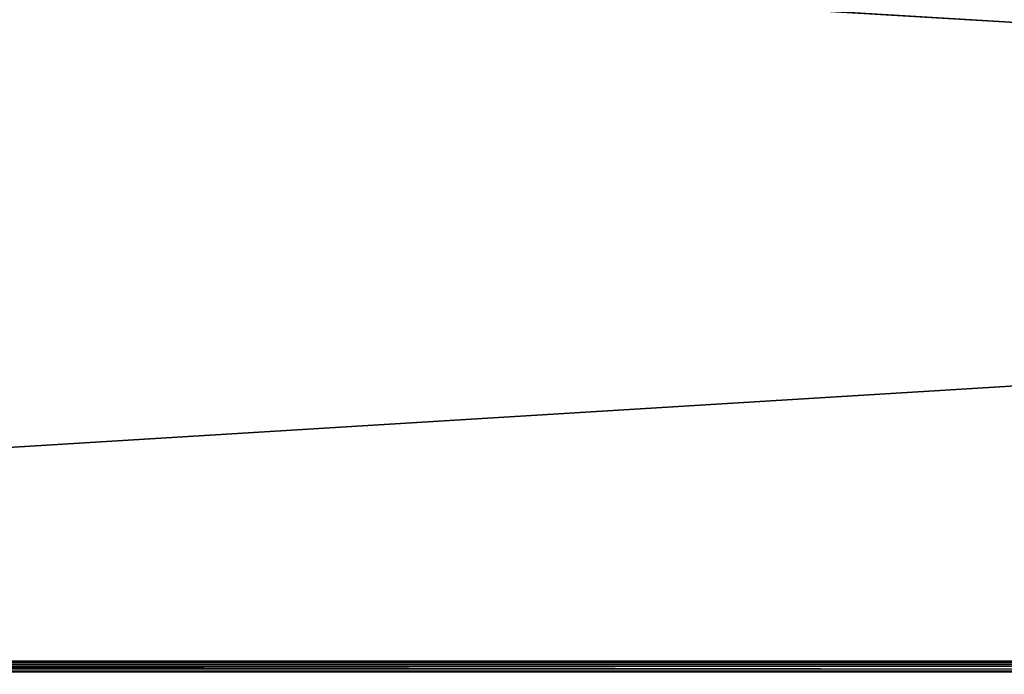
# Model space of a CAD drawing. Units: centimetres. Extents: x -236 to 239, y -195 to 195.
# Drawn here: x -47 to -42, y -7 to -4 of the extents above; entities that cross this region are included whole.
import ezdxf

# ---------------------------------------------------------------- set-up
doc = ezdxf.new("R2010")
doc.units = ezdxf.units.CM
doc.header["$LTSCALE"] = 2.54
doc.layers.get('0').update_dxf_attribs({"true_color": 0xff5454})
doc.layers.add('VP-EQ', color=7, linetype='Continuous', true_color=0x8a3492, plot=False)

# ---------------------------------------------------------------- blocks, each defined once
blk = doc.blocks.new('R__nica_8')
at = {"color": 0}
mesh = blk.add_polyface(dxfattribs=at)
corners = [(3.0596, 162, 8.3963), (7.8161, 84, 0.1579), (3.0596, 84, 8.3963), (7.8161, 162, 0.1579)]
mesh.append_faces([[corners[k] for k in face] for face in [(0, 1, 2), (1, 0, 3)]], dxfattribs={"vtx0": -1, "color": 0})
mesh = blk.add_polyface(dxfattribs=at)
corners = [(3.2882, 162, 8.5005), (3.17, 84, 8.6246), (3.2881, 84, 8.5005), (3.17, 162, 8.6246)]
mesh.append_faces([[corners[k] for k in face] for face in [(0, 1, 2), (1, 0, 3)]], dxfattribs={"vtx0": -1, "color": 0})
mesh = blk.add_polyface(dxfattribs=at)
corners = [(8.0326, 162, 0.2829), (3.2881, 84, 8.5005), (8.0326, 84, 0.2829), (3.2882, 162, 8.5005)]
mesh.append_faces([[corners[k] for k in face] for face in [(0, 1, 2), (1, 0, 3)]], dxfattribs={"vtx0": -1, "color": 0})
blk = doc.blocks.new('rynna_125_3')
at = {"color": 253, "true_color": 0xa8a8a8, "extrusion": (9.61697e-14, 5.11339e-08, 1), "rotation": 8.127438017747353e-06}
blk.add_blockref('R__nica_8', (0, 0, -8.751), dxfattribs=at)
blk = doc.blocks.new('Komponent_6')
at = {"color": 0, "extrusion": (2.85276e-07, -2.31895e-07, 1), "rotation": 3.832568391163674e-12}
blk.add_blockref('rynna_125_3', (0.8335, -81, 77.0515), dxfattribs=at)
blk = doc.blocks.new('Grupuj_17')
at = {"color": 0, "rotation": 270}
blk.add_blockref('Komponent_6', (75.6911, 53.5996), dxfattribs=at)
blk = doc.blocks.new('2853')
at = {"layer": 'VP-EQ', "color": 0}
for p, q in [((-69.5376, -6.8949), (-35.8012, -6.8937)), ((-35.8012, -6.8988), (-69.5376, -6.8949)), ((-69.5376, -6.9051), (-35.8012, -6.9014)), ((-35.8012, -6.9051), (-69.5376, -6.9051)), ((-35.8012, -6.927), (-69.5647, -6.9246)), ((-35.8012, -6.912), (-69.5376, -6.9137)), ((-35.8012, -6.9345), (-69.5376, -6.9376)), ((-35.8012, -6.9376), (-69.5376, -6.9376)), ((-35.8012, -6.9428), (-69.5376, -6.9376))]:
    blk.add_line(p, q, dxfattribs=at)
blk = doc.blocks.new('RB2853_2D')
at = {"layer": 'VP-EQ', "color": 0}
blk.add_blockref('2853', (5554.7128, -3005.8515), dxfattribs=at)

msp = doc.modelspace()

# ---------------------------------------------------------------- block references
at = {"layer": 'VP-EQ', "color": 0}
msp.add_blockref('RB2853_2D', (-5552.7776, 3005.8368), dxfattribs=at)
at = {"layer": 'VP-EQ', "color": 0, "rotation": 179.9999999999855}
msp.add_blockref('Grupuj_17', (88.8209, 42.5764), dxfattribs=at)

doc.saveas('drawing.dxf')
